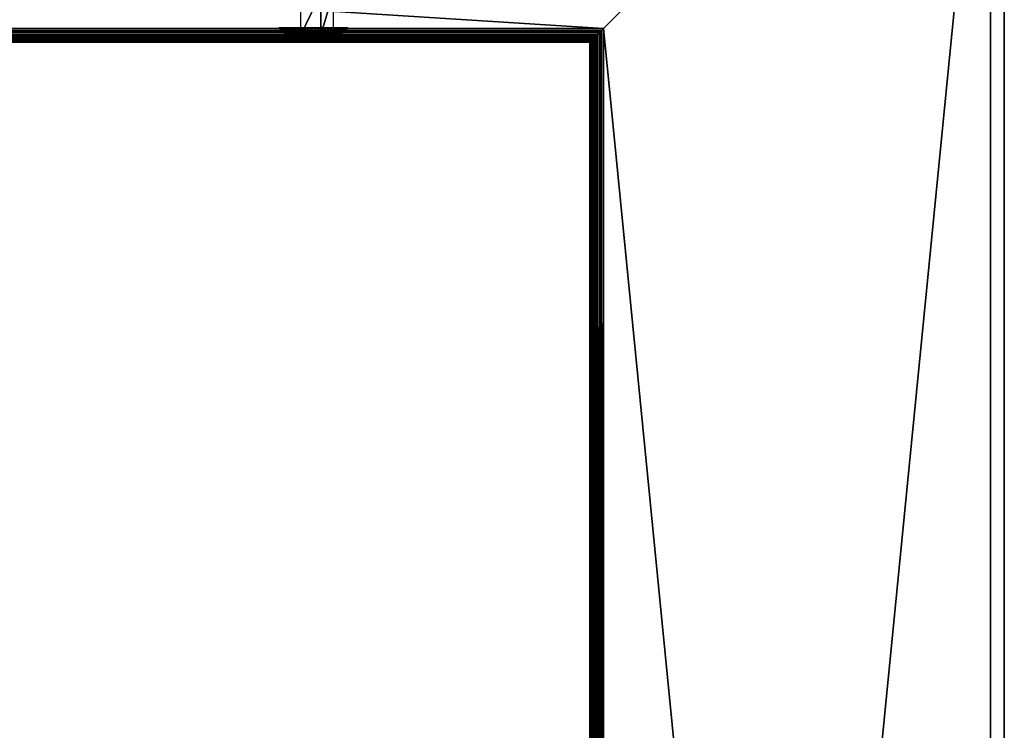
# Model space of a CAD drawing. Extents: x 0 to 500, y 0 to 1166.
# Drawn here: x 429 to 500, y 234 to 286 of the extents above; entities that cross this region are included whole.
import ezdxf

# ---------------------------------------------------------------- set-up
doc = ezdxf.new("R2010")
doc.units = 0
doc.header["$MEASUREMENT"] = 0

msp = doc.modelspace()

# ---------------------------------------------------------------- linework, layer by layer
for points in [[(500, 314, 36.5), (500, 314, 74.5), (500, 0, 36.5)], [(500, 0, 36.5), (500, 314, 74.5), (500, 0, 74.5)], [(0.999987, 285, 75.500008), (471.000031, 285, 75.500008), (29, 313, 75.500008)], [(29, 313, 35.5), (499, 313, 35.5), (0.999987, 285, 35.5)], [(0.999987, 285, 35.5), (499, 313, 35.5), (471.000031, 285, 35.5)], [(29, 313, 75.500008), (471.000031, 285, 75.500008), (499, 313, 75.500008)], [(499, 313, 35.5), (499, 0.999987, 35.5), (471.000031, 285, 35.5)], [(471.000031, 285, 75.500008), (471.000031, 28.999985, 75.500008), (499, 313, 75.500008)], [(499, 313, 75.500008), (471.000031, 28.999985, 75.500008), (499, 0.999987, 75.500008)], [(449.103546, 287.547485, 81.631226), (450.531433, 287.547485, 81.841972), (449.103546, 284.547485, 81.631226)], [(449.103546, 284.547485, 81.631226), (450.531433, 287.547485, 81.841972), (450.531433, 284.547485, 81.841972)], [(450.531433, 287.547485, 81.841972), (451.427917, 287.547485, 80.710747), (450.531433, 284.547485, 81.841972)], [(450.531433, 284.547485, 81.841972), (451.427917, 287.547485, 80.710747), (451.427917, 284.547485, 80.710747)], [(0.844419, 284.844421, 75.480904), (470.844452, 284.844421, 75.480904), (471.000031, 285, 75.500008)], [(0.844419, 284.844421, 75.480904), (471.000031, 285, 75.500008), (0.999987, 285, 75.500008)], [(470.844452, 284.844421, 35.519104), (0.844419, 284.844421, 35.519104), (0.999987, 285, 35.5)], [(470.844452, 284.844421, 35.519104), (0.999987, 285, 35.5), (471.000031, 285, 35.5)], [(447.526794, 285.047516, 80.134979), (448.021423, 284.547485, 80.207985), (447.502197, 285.047516, 80.395508)], [(447.502197, 285.047516, 80.395508), (448.021423, 284.547485, 80.207985), (448.00174, 284.547485, 80.416397)], [(447.502197, 285.047516, 80.395508), (448.00174, 284.547485, 80.416397), (447.504944, 285.047516, 80.657166)], [(447.504944, 285.047516, 80.657166), (448.00174, 284.547485, 80.416397), (448.003937, 284.547485, 80.625732)], [(447.504944, 285.047516, 80.657166), (448.003937, 284.547485, 80.625732), (447.535034, 285.047516, 80.917107)], [(447.578491, 285.047516, 79.878456), (448.062775, 284.547485, 80.002769), (447.526794, 285.047516, 80.134979)], [(447.526794, 285.047516, 80.134979), (448.062775, 284.547485, 80.002769), (448.021423, 284.547485, 80.207985)], [(447.535034, 285.047516, 80.917107), (448.003937, 284.547485, 80.625732), (448.028015, 284.547485, 80.833687)], [(447.535034, 285.047516, 80.917107), (448.028015, 284.547485, 80.833687), (447.592133, 285.047516, 81.172478)], [(447.656708, 285.047516, 79.628754), (448.125366, 284.547485, 79.802994), (447.578491, 285.047516, 79.878456)], [(447.578491, 285.047516, 79.878456), (448.125366, 284.547485, 79.802994), (448.062775, 284.547485, 80.002769)], [(447.592133, 285.047516, 81.172478), (448.028015, 284.547485, 80.833687), (448.0737, 284.547485, 81.037987)], [(447.592133, 285.047516, 81.172478), (448.0737, 284.547485, 81.037987), (447.675629, 285.047516, 81.420486)], [(447.760651, 285.047516, 79.38858), (448.208496, 284.547485, 79.61087), (447.656708, 285.047516, 79.628754)], [(447.656708, 285.047516, 79.628754), (448.208496, 284.547485, 79.61087), (448.125366, 284.547485, 79.802994)], [(447.675629, 285.047516, 81.420486), (448.0737, 284.547485, 81.037987), (448.140503, 284.547485, 81.236389)], [(447.675629, 285.047516, 81.420486), (448.140503, 284.547485, 81.236389), (447.784576, 285.047516, 81.658409)], [(447.889099, 285.047516, 79.160591), (448.311279, 284.547485, 79.428482), (447.760651, 285.047516, 79.38858)], [(447.760651, 285.047516, 79.38858), (448.311279, 284.547485, 79.428482), (448.208496, 284.547485, 79.61087)], [(447.784576, 285.047516, 81.658409), (448.140503, 284.547485, 81.236389), (448.227631, 284.547485, 81.426727)], [(447.784576, 285.047516, 81.658409), (448.227631, 284.547485, 81.426727), (447.917786, 285.047516, 81.883636)], [(448.040649, 285.047516, 78.947273), (448.432495, 284.547485, 79.25782), (447.889099, 285.047516, 79.160591)], [(447.889099, 285.047516, 79.160591), (448.432495, 284.547485, 79.25782), (448.311279, 284.547485, 79.428482)], [(447.917786, 285.047516, 81.883636), (448.227631, 284.547485, 81.426727), (448.334229, 284.547485, 81.606911)], [(447.917786, 285.047516, 81.883636), (448.334229, 284.547485, 81.606911), (448.073822, 285.047516, 82.093712)], [(448.213684, 285.047516, 78.750977), (448.570923, 284.547485, 79.100777), (448.040649, 285.047516, 78.947273)], [(448.040649, 285.047516, 78.947273), (448.570923, 284.547485, 79.100777), (448.432495, 284.547485, 79.25782)], [(448.073822, 285.047516, 82.093712), (448.334229, 284.547485, 81.606911), (448.459045, 284.547485, 81.774963)], [(448.073822, 285.047516, 82.093712), (448.459045, 284.547485, 81.774963), (448.250946, 285.047516, 82.286316)], [(448.406281, 285.047516, 78.573837), (448.725037, 284.547485, 78.959068), (448.213684, 285.047516, 78.750977)], [(448.213684, 285.047516, 78.750977), (448.725037, 284.547485, 78.959068), (448.570923, 284.547485, 79.100777)], [(448.250946, 285.047516, 82.286316), (448.459045, 284.547485, 81.774963), (448.600769, 284.547485, 81.929047)], [(448.250946, 285.047516, 82.286316), (448.600769, 284.547485, 81.929047), (448.447296, 285.047516, 82.459351)], [(448.616364, 285.047516, 78.417801), (448.893066, 284.547485, 78.834244), (448.406281, 285.047516, 78.573837)], [(448.406281, 285.047516, 78.573837), (448.893066, 284.547485, 78.834244), (448.725037, 284.547485, 78.959068)], [(448.447296, 285.047516, 82.459351), (448.600769, 284.547485, 81.929047), (448.757813, 284.547485, 82.067482)], [(448.447296, 285.047516, 82.459351), (448.757813, 284.547485, 82.067482), (448.660583, 285.047516, 82.610924)], [(448.841583, 285.047516, 78.284576), (449.073242, 284.547485, 78.727661), (448.616364, 285.047516, 78.417801)], [(448.616364, 285.047516, 78.417801), (449.073242, 284.547485, 78.727661), (448.893066, 284.547485, 78.834244)], [(448.660583, 285.047516, 82.610924), (448.757813, 284.547485, 82.067482), (448.928467, 284.547485, 82.188744)], [(448.660583, 285.047516, 82.610924), (448.928467, 284.547485, 82.188744), (448.88858, 285.047516, 82.739365)], [(449.079529, 285.047516, 78.175629), (449.263611, 284.547485, 78.640503), (448.841583, 285.047516, 78.284576)], [(448.841583, 285.047516, 78.284576), (449.263611, 284.547485, 78.640503), (449.073242, 284.547485, 78.727661)], [(448.88858, 285.047516, 82.739365), (448.928467, 284.547485, 82.188744), (449.11087, 284.547485, 82.291489)], [(448.88858, 285.047516, 82.739365), (449.11087, 284.547485, 82.291489), (449.128754, 285.047516, 82.843277)], [(449.327515, 285.047516, 78.09214), (449.462006, 284.547485, 78.573715), (449.079529, 285.047516, 78.175629)], [(449.079529, 285.047516, 78.175629), (449.462006, 284.547485, 78.573715), (449.263611, 284.547485, 78.640503)], [(449.128754, 285.047516, 82.843277), (449.11087, 284.547485, 82.291489), (449.302979, 284.547485, 82.374619)], [(449.128754, 285.047516, 82.843277), (449.302979, 284.547485, 82.374619), (449.378418, 285.047516, 82.921509)], [(449.378418, 285.047516, 82.921509), (449.302979, 284.547485, 82.374619), (449.502777, 284.547485, 82.437202)], [(449.582886, 285.047516, 78.035042), (449.666321, 284.547485, 78.52803), (449.327515, 285.047516, 78.09214)], [(449.327515, 285.047516, 78.09214), (449.666321, 284.547485, 78.52803), (449.462006, 284.547485, 78.573715)], [(449.378418, 285.047516, 82.921509), (449.502777, 284.547485, 82.437202), (449.634979, 285.047516, 82.973213)], [(449.634979, 285.047516, 82.973213), (449.502777, 284.547485, 82.437202), (449.707977, 284.547485, 82.478569)], [(449.842804, 285.047516, 78.004951), (449.874268, 284.547485, 78.50396), (449.582886, 285.047516, 78.035042)], [(449.582886, 285.047516, 78.035042), (449.874268, 284.547485, 78.50396), (449.666321, 284.547485, 78.52803)], [(449.634979, 285.047516, 82.973213), (449.707977, 284.547485, 82.478569), (449.895508, 285.047516, 82.99781)], [(449.895508, 285.047516, 82.99781), (449.707977, 284.547485, 82.478569), (449.916382, 284.547485, 82.498253)], [(450.104462, 285.047516, 78.002182), (450.083618, 284.547485, 78.501747), (449.842804, 285.047516, 78.004951)], [(449.842804, 285.047516, 78.004951), (450.083618, 284.547485, 78.501747), (449.874268, 284.547485, 78.50396)], [(449.895508, 285.047516, 82.99781), (449.916382, 284.547485, 82.498253), (450.157166, 285.047516, 82.995056)], [(450.157166, 285.047516, 82.995056), (449.916382, 284.547485, 82.498253), (450.125732, 284.547485, 82.496048)], [(450.104462, 285.047516, 78.002182), (450.291992, 284.547485, 78.521431), (450.083618, 284.547485, 78.501747)], [(450.365021, 285.047516, 78.026794), (450.291992, 284.547485, 78.521431), (450.104462, 285.047516, 78.002182)], [(450.157166, 285.047516, 82.995056), (450.125732, 284.547485, 82.496048), (450.417114, 285.047516, 82.964958)], [(450.417114, 285.047516, 82.964958), (450.125732, 284.547485, 82.496048), (450.333679, 284.547485, 82.47197)], [(450.365021, 285.047516, 78.026794), (450.497223, 284.547485, 78.562798), (450.291992, 284.547485, 78.521431)], [(450.417114, 285.047516, 82.964958), (450.333679, 284.547485, 82.47197), (450.672485, 285.047516, 82.907852)], [(450.672485, 285.047516, 82.907852), (450.333679, 284.547485, 82.47197), (450.537994, 284.547485, 82.426285)], [(450.621552, 285.047516, 78.078491), (450.497223, 284.547485, 78.562798), (450.365021, 285.047516, 78.026794)], [(450.621552, 285.047516, 78.078491), (450.696991, 284.547485, 78.625381), (450.497223, 284.547485, 78.562798)], [(450.672485, 285.047516, 82.907852), (450.537994, 284.547485, 82.426285), (450.920471, 285.047516, 82.824371)], [(450.920471, 285.047516, 82.824371), (450.537994, 284.547485, 82.426285), (450.736389, 284.547485, 82.359497)], [(450.871216, 285.047516, 78.156731), (450.696991, 284.547485, 78.625381), (450.621552, 285.047516, 78.078491)], [(450.871216, 285.047516, 78.156731), (450.889099, 284.547485, 78.708511), (450.696991, 284.547485, 78.625381)], [(450.920471, 285.047516, 82.824371), (450.736389, 284.547485, 82.359497), (451.158417, 285.047516, 82.715424)], [(451.158417, 285.047516, 82.715424), (450.736389, 284.547485, 82.359497), (450.926727, 284.547485, 82.272339)], [(451.11142, 285.047516, 78.260635), (450.889099, 284.547485, 78.708511), (450.871216, 285.047516, 78.156731)], [(451.11142, 285.047516, 78.260635), (451.071503, 284.547485, 78.811264), (450.889099, 284.547485, 78.708511)], [(451.158417, 285.047516, 82.715424), (450.926727, 284.547485, 82.272339), (451.383636, 285.047516, 82.582199)], [(451.383636, 285.047516, 82.582199), (450.926727, 284.547485, 82.272339), (451.106903, 284.547485, 82.165764)], [(451.339417, 285.047516, 78.389076), (451.242157, 284.547485, 78.932526), (451.071503, 284.547485, 78.811264)], [(451.339417, 285.047516, 78.389076), (451.071503, 284.547485, 78.811264), (451.11142, 285.047516, 78.260635)], [(451.383636, 285.047516, 82.582199), (451.106903, 284.547485, 82.165764), (451.593689, 285.047516, 82.426163)], [(451.593689, 285.047516, 82.426163), (451.106903, 284.547485, 82.165764), (451.274963, 284.547485, 82.040932)], [(451.552704, 285.047516, 78.540649), (451.3992, 284.547485, 79.070946), (451.242157, 284.547485, 78.932526)], [(451.552704, 285.047516, 78.540649), (451.242157, 284.547485, 78.932526), (451.339417, 285.047516, 78.389076)], [(451.593689, 285.047516, 82.426163), (451.274963, 284.547485, 82.040932), (451.786316, 285.047516, 82.249023)], [(451.786316, 285.047516, 82.249023), (451.274963, 284.547485, 82.040932), (451.429047, 284.547485, 81.899216)], [(451.749023, 285.047516, 78.713684), (451.540924, 284.547485, 79.225037), (451.3992, 284.547485, 79.070946)], [(451.749023, 285.047516, 78.713684), (451.3992, 284.547485, 79.070946), (451.552704, 285.047516, 78.540649)], [(451.786316, 285.047516, 82.249023), (451.429047, 284.547485, 81.899216), (451.959351, 285.047516, 82.052719)], [(451.959351, 285.047516, 82.052719), (451.429047, 284.547485, 81.899216), (451.567474, 284.547485, 81.74218)], [(451.926178, 285.047516, 78.906296), (451.665771, 284.547485, 79.393089), (451.540924, 284.547485, 79.225037)], [(451.926178, 285.047516, 78.906296), (451.540924, 284.547485, 79.225037), (451.749023, 285.047516, 78.713684)], [(451.959351, 285.047516, 82.052719), (451.567474, 284.547485, 81.74218), (452.110931, 285.047516, 81.839409)], [(452.110931, 285.047516, 81.839409), (451.567474, 284.547485, 81.74218), (451.688751, 284.547485, 81.571526)], [(452.082184, 285.047516, 79.116364), (451.772339, 284.547485, 79.573273), (451.665771, 284.547485, 79.393089)], [(452.082184, 285.047516, 79.116364), (451.665771, 284.547485, 79.393089), (451.926178, 285.047516, 78.906296)], [(452.110931, 285.047516, 81.839409), (451.688751, 284.547485, 81.571526), (452.239349, 285.047516, 81.61142)], [(452.239349, 285.047516, 81.61142), (451.688751, 284.547485, 81.571526), (451.791473, 284.547485, 81.389137)], [(452.215424, 285.047516, 79.341591), (451.859467, 284.547485, 79.763611), (451.772339, 284.547485, 79.573273)], [(452.215424, 285.047516, 79.341591), (451.772339, 284.547485, 79.573273), (452.082184, 285.047516, 79.116364)], [(452.239349, 285.047516, 81.61142), (451.791473, 284.547485, 81.389137), (452.343292, 285.047516, 81.371254)], [(452.343292, 285.047516, 81.371254), (451.791473, 284.547485, 81.389137), (451.874603, 284.547485, 81.196999)], [(452.324371, 285.047516, 79.579514), (451.9263, 284.547485, 79.962013), (451.859467, 284.547485, 79.763611)], [(452.324371, 285.047516, 79.579514), (451.859467, 284.547485, 79.763611), (452.215424, 285.047516, 79.341591)], [(452.343292, 285.047516, 81.371254), (451.874603, 284.547485, 81.196999), (452.421478, 285.047516, 81.121544)], [(452.421478, 285.047516, 81.121544), (451.874603, 284.547485, 81.196999), (451.937195, 284.547485, 80.997238)], [(452.407837, 285.047516, 79.827515), (451.971954, 284.547485, 80.166313), (451.9263, 284.547485, 79.962013)], [(452.407837, 285.047516, 79.827515), (451.9263, 284.547485, 79.962013), (452.324371, 285.047516, 79.579514)], [(452.421478, 285.047516, 81.121544), (451.937195, 284.547485, 80.997238), (452.473236, 285.047516, 80.865028)], [(452.473236, 285.047516, 80.865028), (451.937195, 284.547485, 80.997238), (451.978577, 284.547485, 80.792015)], [(452.464935, 285.047516, 80.082893), (451.996033, 284.547485, 80.374268), (451.971954, 284.547485, 80.166313)], [(452.464935, 285.047516, 80.082893), (451.971954, 284.547485, 80.166313), (452.407837, 285.047516, 79.827515)], [(452.473236, 285.047516, 80.865028), (451.978577, 284.547485, 80.792015), (452.497803, 285.047516, 80.6045)], [(452.497803, 285.047516, 80.6045), (451.978577, 284.547485, 80.792015), (451.99823, 284.547485, 80.583603)], [(452.495026, 285.047516, 80.342834), (451.99823, 284.547485, 80.583603), (451.996033, 284.547485, 80.374268)], [(452.495026, 285.047516, 80.342834), (451.996033, 284.547485, 80.374268), (452.464935, 285.047516, 80.082893)], [(452.497803, 285.047516, 80.6045), (451.99823, 284.547485, 80.583603), (452.495026, 285.047516, 80.342834)], [(470.844452, 29.155552, 35.519104), (470.844452, 284.844421, 35.519104), (471.000031, 285, 35.5)], [(470.844452, 29.155552, 35.519104), (471.000031, 285, 35.5), (471.000031, 28.999985, 35.5)], [(471.000031, 285, 75.500008), (470.844452, 284.844421, 75.480904), (471.000031, 28.999985, 75.500008)], [(471.000031, 285, 35.5), (499, 0.999987, 35.5), (471.000031, 28.999985, 35.5)], [(0.295907, 284.295929, 75.204056), (0.235319, 284.235321, 75.144402), (470.193695, 284.193695, 75.085846)], [(470.235291, 284.235321, 35.855598), (0.235319, 284.235321, 35.855598), (470.295898, 284.295929, 35.79594)], [(470.295898, 284.295929, 35.79594), (0.235319, 284.235321, 35.855598), (0.295907, 284.295929, 35.79594)], [(470.295898, 284.295929, 75.204056), (0.367552, 284.367554, 75.274605), (0.295907, 284.295929, 75.204056)], [(470.295898, 284.295929, 35.79594), (0.295907, 284.295929, 35.79594), (470.367554, 284.367554, 35.725403)], [(470.367554, 284.367554, 35.725403), (0.295907, 284.295929, 35.79594), (0.367552, 284.367554, 35.725403)], [(470.295898, 284.295929, 75.204056), (0.295907, 284.295929, 75.204056), (470.235291, 284.235321, 75.144402)], [(470.235291, 284.235321, 75.144402), (0.295907, 284.295929, 75.204056), (470.193695, 284.193695, 75.085846)], [(0.41458, 284.414581, 75.305435), (0.367552, 284.367554, 75.274605), (470.295898, 284.295929, 75.204056)], [(470.367554, 284.367554, 35.725403), (0.367552, 284.367554, 35.725403), (470.414581, 284.414581, 35.694572)], [(470.414581, 284.414581, 35.694572), (0.367552, 284.367554, 35.725403), (0.41458, 284.414581, 35.694572)], [(470.414581, 284.414581, 75.305435), (0.542343, 284.542358, 75.389122), (0.41458, 284.414581, 75.305435)], [(470.414581, 284.414581, 35.694572), (0.41458, 284.414581, 35.694572), (470.542297, 284.542358, 35.610878)], [(470.542297, 284.542358, 35.610878), (0.41458, 284.414581, 35.694572), (0.542343, 284.542358, 35.610878)], [(470.414581, 284.414581, 75.305435), (0.41458, 284.414581, 75.305435), (470.367554, 284.367554, 75.274605)], [(470.367554, 284.367554, 75.274605), (0.41458, 284.414581, 75.305435), (470.295898, 284.295929, 75.204056)], [(0.546187, 284.546204, 75.390579), (0.542343, 284.542358, 75.389122), (470.414581, 284.414581, 75.305435)], [(470.542297, 284.542358, 35.610878), (0.542343, 284.542358, 35.610878), (470.546173, 284.546204, 35.609428)], [(0.542343, 284.542358, 35.610878), (0.546187, 284.546204, 35.609428), (470.546173, 284.546204, 35.609428)], [(470.692932, 284.692902, 75.445786), (0.692904, 284.692902, 75.445786), (0.546187, 284.546204, 75.390579)], [(0.546187, 284.546204, 75.390579), (470.546173, 284.546204, 75.390579), (470.692932, 284.692902, 75.445786)], [(470.546173, 284.546204, 35.609428), (0.546187, 284.546204, 35.609428), (0.692904, 284.692902, 35.554214)], [(470.414581, 284.414581, 75.305435), (470.542297, 284.542358, 75.389122), (0.546187, 284.546204, 75.390579)], [(0.546187, 284.546204, 75.390579), (470.542297, 284.542358, 75.389122), (470.546173, 284.546204, 75.390579)], [(470.692932, 284.692902, 75.445786), (0.758052, 284.758057, 75.470291), (0.692904, 284.692902, 75.445786)], [(470.692932, 284.692902, 35.554214), (0.692904, 284.692902, 35.554214), (470.758026, 284.758057, 35.529713)], [(470.758026, 284.758057, 35.529713), (0.692904, 284.692902, 35.554214), (0.758052, 284.758057, 35.529713)], [(470.546173, 284.546204, 35.609428), (0.692904, 284.692902, 35.554214), (470.692932, 284.692902, 35.554214)], [(470.692932, 284.692902, 75.445786), (0.844419, 284.844421, 75.480904), (0.758052, 284.758057, 75.470291)], [(470.758026, 284.758057, 35.529713), (0.758052, 284.758057, 35.529713), (470.844452, 284.844421, 35.519104)], [(0.758052, 284.758057, 35.529713), (0.844419, 284.844421, 35.519104), (470.844452, 284.844421, 35.519104)], [(470.758026, 284.758057, 75.470291), (470.844452, 284.844421, 75.480904), (0.844419, 284.844421, 75.480904)], [(470.758026, 284.758057, 75.470291), (0.844419, 284.844421, 75.480904), (470.692932, 284.692902, 75.445786)], [(470.235291, 284.235321, 75.144402), (470.193695, 29.806316, 75.085846), (470.295898, 284.295929, 75.204056)], [(470.295898, 284.295929, 75.204056), (470.193695, 29.806316, 75.085846), (470.235291, 29.764711, 75.144402)], [(470.295898, 29.704094, 35.79594), (470.235291, 284.235321, 35.855598), (470.295898, 284.295929, 35.79594)], [(470.295898, 284.295929, 75.204056), (470.235291, 29.764711, 75.144402), (470.295898, 29.704094, 75.204056)], [(470.367554, 284.367554, 75.274605), (470.295898, 29.704094, 75.204056), (470.414581, 284.414581, 75.305435)], [(470.414581, 284.414581, 75.305435), (470.295898, 29.704094, 75.204056), (470.367554, 29.63245, 75.274605)], [(470.295898, 284.295929, 35.79594), (470.367554, 284.367554, 35.725403), (470.414581, 29.585421, 35.694572)], [(470.367554, 284.367554, 75.274605), (470.295898, 284.295929, 75.204056), (470.295898, 29.704094, 75.204056)], [(470.295898, 29.704094, 35.79594), (470.295898, 284.295929, 35.79594), (470.367554, 29.63245, 35.725403)], [(470.367554, 29.63245, 35.725403), (470.295898, 284.295929, 35.79594), (470.414581, 29.585421, 35.694572)], [(470.414581, 29.585421, 35.694572), (470.367554, 284.367554, 35.725403), (470.414581, 284.414581, 35.694572)], [(470.414581, 284.414581, 75.305435), (470.367554, 29.63245, 75.274605), (470.414581, 29.585421, 75.305435)], [(470.542297, 284.542358, 75.389122), (470.414581, 29.585421, 75.305435), (470.546173, 284.546204, 75.390579)], [(470.546173, 284.546204, 75.390579), (470.414581, 29.585421, 75.305435), (470.542297, 29.457687, 75.389122)], [(470.414581, 284.414581, 35.694572), (470.542297, 284.542358, 35.610878), (470.546173, 29.453814, 35.609428)], [(470.542297, 284.542358, 75.389122), (470.414581, 284.414581, 75.305435), (470.414581, 29.585421, 75.305435)], [(470.414581, 29.585421, 35.694572), (470.414581, 284.414581, 35.694572), (470.542297, 29.457687, 35.610878)], [(470.542297, 29.457687, 35.610878), (470.414581, 284.414581, 35.694572), (470.546173, 29.453814, 35.609428)], [(470.542297, 284.542358, 35.610878), (470.546173, 284.546204, 35.609428), (470.546173, 29.453814, 35.609428)], [(470.546173, 284.546204, 75.390579), (470.542297, 29.457687, 75.389122), (470.546173, 29.453814, 75.390579)], [(470.546173, 29.453814, 35.609428), (470.546173, 284.546204, 35.609428), (470.692932, 284.692902, 35.554214)], [(470.546173, 29.453814, 35.609428), (470.692932, 284.692902, 35.554214), (470.692932, 29.307068, 35.554214)], [(470.692932, 29.307068, 75.445786), (470.692932, 284.692902, 75.445786), (470.546173, 284.546204, 75.390579)], [(470.692932, 29.307068, 75.445786), (470.546173, 284.546204, 75.390579), (470.546173, 29.453814, 75.390579)], [(470.758026, 284.758057, 75.470291), (470.692932, 29.307068, 75.445786), (470.844452, 284.844421, 75.480904)], [(470.844452, 284.844421, 75.480904), (470.692932, 29.307068, 75.445786), (470.758026, 29.24198, 75.470291)], [(470.758026, 284.758057, 35.529713), (470.844452, 29.155552, 35.519104), (470.692932, 284.692902, 35.554214)], [(470.758026, 284.758057, 75.470291), (470.692932, 284.692902, 75.445786), (470.692932, 29.307068, 75.445786)], [(470.692932, 284.692902, 35.554214), (470.844452, 29.155552, 35.519104), (470.758026, 29.24198, 35.529713)], [(470.692932, 284.692902, 35.554214), (470.758026, 29.24198, 35.529713), (470.692932, 29.307068, 35.554214)], [(470.758026, 284.758057, 35.529713), (470.844452, 284.844421, 35.519104), (470.844452, 29.155552, 35.519104)], [(470.844452, 284.844421, 75.480904), (470.758026, 29.24198, 75.470291), (470.844452, 29.155552, 75.480904)], [(471.000031, 28.999985, 75.500008), (470.844452, 284.844421, 75.480904), (470.844452, 29.155552, 75.480904)], [(0, 284, 74.5), (470, 284, 74.5), (0.007689, 284.00769, 74.623726)], [(470, 284, 36.5), (0, 284, 36.5), (470.00766, 284.00769, 36.376274)], [(470.00766, 284.00769, 36.376274), (0, 284, 36.5), (0.007689, 284.00769, 36.376274)], [(470, 284, 74.5), (0, 284, 74.5), (470, 284, 36.5)], [(470, 284, 36.5), (0, 284, 74.5), (0, 284, 36.5)], [(0.007689, 284.00769, 74.623726), (470.00766, 284.00769, 74.623726), (0.013858, 284.013855, 74.656143)], [(470.00766, 284.00769, 36.376274), (0.007689, 284.00769, 36.376274), (470.013855, 284.013855, 36.343857)], [(470.013855, 284.013855, 36.343857), (0.007689, 284.00769, 36.376274), (0.013858, 284.013855, 36.343857)], [(0.007689, 284.00769, 74.623726), (470, 284, 74.5), (470.00766, 284.00769, 74.623726)], [(0.013858, 284.013855, 74.656143), (470.013855, 284.013855, 74.656143), (0.031561, 284.031555, 74.749245)], [(470.013855, 284.013855, 36.343857), (0.013858, 284.013855, 36.343857), (470.031555, 284.031555, 36.250755)], [(470.031555, 284.031555, 36.250755), (0.013858, 284.013855, 36.343857), (0.031561, 284.031555, 36.250755)], [(0.013858, 284.013855, 74.656143), (470.00766, 284.00769, 74.623726), (470.013855, 284.013855, 74.656143)], [(0.031561, 284.031555, 74.749245), (470.031555, 284.031555, 74.749245), (0.051111, 284.051117, 74.808296)], [(470.031555, 284.031555, 36.250755), (0.031561, 284.031555, 36.250755), (470.051117, 284.051117, 36.191704)], [(470.051117, 284.051117, 36.191704), (0.031561, 284.031555, 36.250755), (0.051111, 284.051117, 36.191704)], [(0.031561, 284.031555, 74.749245), (470.013855, 284.013855, 74.656143), (470.031555, 284.031555, 74.749245)], [(0.051111, 284.051117, 74.808296), (470.051117, 284.051117, 74.808296), (0.074178, 284.074188, 74.87796)], [(470.051117, 284.051117, 36.191704), (0.051111, 284.051117, 36.191704), (470.074188, 284.074188, 36.12204)], [(470.074188, 284.074188, 36.12204), (0.051111, 284.051117, 36.191704), (0.074178, 284.074188, 36.12204)], [(0.051111, 284.051117, 74.808296), (470.031555, 284.031555, 74.749245), (470.051117, 284.051117, 74.808296)], [(0.074178, 284.074188, 74.87796), (470.074188, 284.074188, 74.87796), (0.111401, 284.11142, 74.952797)], [(470.074188, 284.074188, 36.12204), (0.074178, 284.074188, 36.12204), (470.111359, 284.11142, 36.047211)], [(470.111359, 284.11142, 36.047211), (0.074178, 284.074188, 36.12204), (0.111401, 284.11142, 36.047211)], [(0.074178, 284.074188, 74.87796), (470.051117, 284.051117, 74.808296), (470.074188, 284.074188, 74.87796)], [(0.111401, 284.11142, 74.952797), (470.111359, 284.11142, 74.952797), (0.139982, 284.139984, 75.010277)], [(470.111359, 284.11142, 36.047211), (0.111401, 284.11142, 36.047211), (470.139984, 284.139984, 35.989727)], [(470.139984, 284.139984, 35.989727), (0.111401, 284.11142, 36.047211), (0.139982, 284.139984, 35.989727)], [(0.111401, 284.11142, 74.952797), (470.074188, 284.074188, 74.87796), (470.111359, 284.11142, 74.952797)], [(0.139982, 284.139984, 75.010277), (470.111359, 284.11142, 74.952797), (0.193685, 284.193695, 75.085846)], [(470.139984, 284.139984, 35.989727), (0.139982, 284.139984, 35.989727), (470.193695, 284.193695, 35.914154)], [(470.193695, 284.193695, 35.914154), (0.139982, 284.139984, 35.989727), (0.193685, 284.193695, 35.914154)], [(470.193695, 284.193695, 75.085846), (0.235319, 284.235321, 75.144402), (0.193685, 284.193695, 75.085846)], [(470.193695, 284.193695, 35.914154), (0.193685, 284.193695, 35.914154), (470.235291, 284.235321, 35.855598)], [(470.235291, 284.235321, 35.855598), (0.193685, 284.193695, 35.914154), (0.235319, 284.235321, 35.855598)], [(470.193695, 284.193695, 75.085846), (0.193685, 284.193695, 75.085846), (470.139984, 284.139984, 75.010277)], [(470.139984, 284.139984, 75.010277), (0.193685, 284.193695, 75.085846), (470.111359, 284.11142, 74.952797)], [(470.00766, 29.992342, 74.623726), (470.013855, 284.013855, 74.656143), (470, 30.000031, 74.5)], [(470, 30.000031, 74.5), (470.013855, 284.013855, 74.656143), (470.00766, 284.00769, 74.623726)], [(470, 284, 36.5), (470.00766, 284.00769, 36.376274), (470.013855, 29.986143, 36.343857)], [(470, 30.000031, 74.5), (470.00766, 284.00769, 74.623726), (470, 284, 74.5)], [(470.00766, 29.992342, 36.376274), (470, 30.000031, 36.5), (470, 284, 36.5)], [(470.00766, 29.992342, 36.376274), (470, 284, 36.5), (470.013855, 29.986143, 36.343857)], [(470, 284, 36.5), (470, 30.000031, 36.5), (470, 284, 74.5)], [(470, 284, 74.5), (470, 30.000031, 36.5), (470, 30.000031, 74.5)], [(470.013855, 29.986143, 36.343857), (470.00766, 284.00769, 36.376274), (470.013855, 284.013855, 36.343857)], [(470.00766, 29.992342, 74.623726), (470.013855, 29.986143, 74.656143), (470.013855, 284.013855, 74.656143)], [(470.031555, 29.968441, 74.749245), (470.051117, 284.051117, 74.808296), (470.013855, 29.986143, 74.656143)], [(470.013855, 29.986143, 74.656143), (470.051117, 284.051117, 74.808296), (470.031555, 284.031555, 74.749245)], [(470.013855, 284.013855, 36.343857), (470.031555, 284.031555, 36.250755), (470.051117, 29.948891, 36.191704)], [(470.013855, 29.986143, 74.656143), (470.031555, 284.031555, 74.749245), (470.013855, 284.013855, 74.656143)], [(470.013855, 29.986143, 36.343857), (470.013855, 284.013855, 36.343857), (470.031555, 29.968441, 36.250755)], [(470.031555, 29.968441, 36.250755), (470.013855, 284.013855, 36.343857), (470.051117, 29.948891, 36.191704)], [(470.051117, 29.948891, 36.191704), (470.031555, 284.031555, 36.250755), (470.051117, 284.051117, 36.191704)], [(470.031555, 29.968441, 74.749245), (470.051117, 29.948891, 74.808296), (470.051117, 284.051117, 74.808296)], [(470.074188, 284.074188, 74.87796), (470.051117, 29.948891, 74.808296), (470.111359, 284.11142, 74.952797)], [(470.111359, 284.11142, 74.952797), (470.051117, 29.948891, 74.808296), (470.074188, 29.925823, 74.87796)], [(470.051117, 284.051117, 36.191704), (470.074188, 284.074188, 36.12204), (470.111359, 29.88863, 36.047211)], [(470.051117, 284.051117, 74.808296), (470.051117, 29.948891, 74.808296), (470.074188, 284.074188, 74.87796)], [(470.051117, 29.948891, 36.191704), (470.051117, 284.051117, 36.191704), (470.074188, 29.925823, 36.12204)], [(470.074188, 29.925823, 36.12204), (470.051117, 284.051117, 36.191704), (470.111359, 29.88863, 36.047211)], [(470.111359, 29.88863, 36.047211), (470.074188, 284.074188, 36.12204), (470.111359, 284.11142, 36.047211)], [(470.111359, 284.11142, 74.952797), (470.074188, 29.925823, 74.87796), (470.111359, 29.88863, 74.952797)], [(470.139984, 284.139984, 75.010277), (470.111359, 29.88863, 74.952797), (470.193695, 284.193695, 75.085846)], [(470.193695, 284.193695, 75.085846), (470.111359, 29.88863, 74.952797), (470.139984, 29.86002, 75.010277)], [(470.111359, 284.11142, 36.047211), (470.139984, 284.139984, 35.989727), (470.193695, 29.806316, 35.914154)], [(470.139984, 284.139984, 75.010277), (470.111359, 284.11142, 74.952797), (470.111359, 29.88863, 74.952797)], [(470.111359, 29.88863, 36.047211), (470.111359, 284.11142, 36.047211), (470.139984, 29.86002, 35.989727)], [(470.139984, 29.86002, 35.989727), (470.111359, 284.11142, 36.047211), (470.193695, 29.806316, 35.914154)], [(470.193695, 29.806316, 35.914154), (470.139984, 284.139984, 35.989727), (470.193695, 284.193695, 35.914154)], [(470.193695, 284.193695, 75.085846), (470.139984, 29.86002, 75.010277), (470.193695, 29.806316, 75.085846)], [(470.193695, 284.193695, 35.914154), (470.235291, 284.235321, 35.855598), (470.295898, 29.704094, 35.79594)], [(470.235291, 284.235321, 75.144402), (470.193695, 284.193695, 75.085846), (470.193695, 29.806316, 75.085846)], [(470.193695, 29.806316, 35.914154), (470.193695, 284.193695, 35.914154), (470.235291, 29.764711, 35.855598)], [(470.235291, 29.764711, 35.855598), (470.193695, 284.193695, 35.914154), (470.295898, 29.704094, 35.79594)]]:
    msp.add_3dface(points)

doc.saveas('drawing.dxf')
